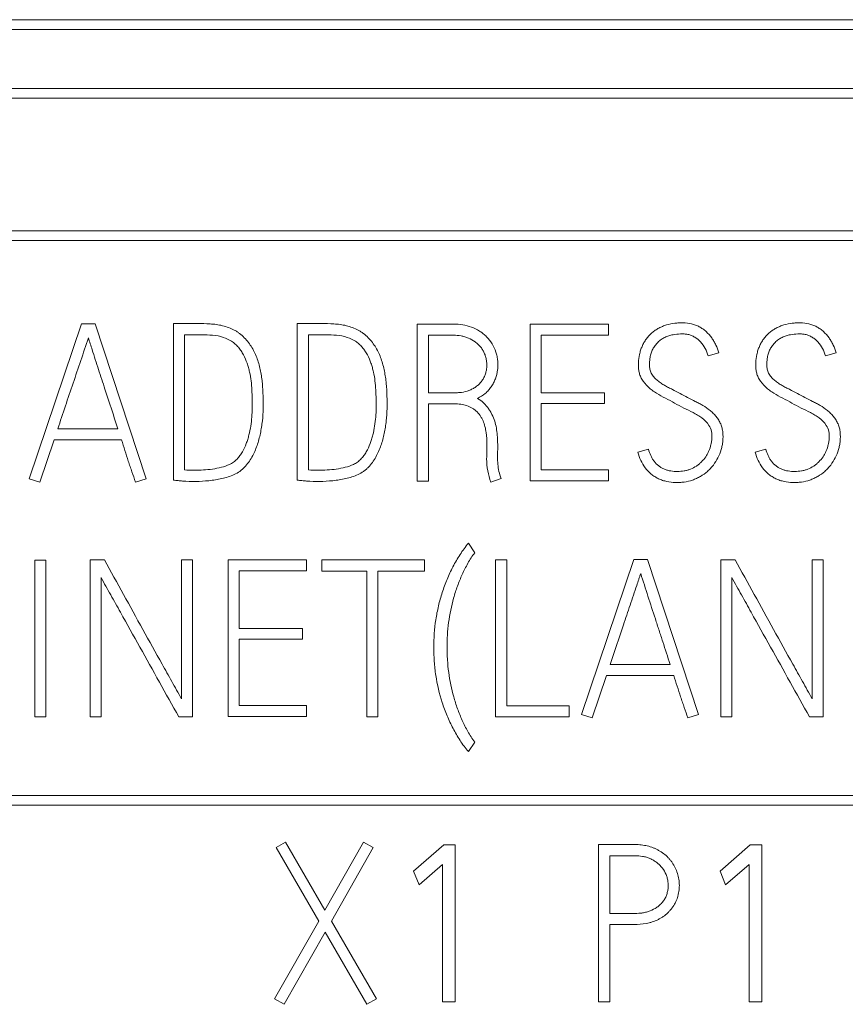
# Model space of a CAD drawing. Units: inches. Extents: x -32617 to 103740, y -151331 to -49388.
# Drawn here: x 45830 to 45952, y -147029 to -146883 of the extents above; entities that cross this region are included whole.
import ezdxf

# ---------------------------------------------------------------- set-up
doc = ezdxf.new("R2010")
doc.units = ezdxf.units.IN
doc.header["$MEASUREMENT"] = 0
doc.layers.add('1', color=3, linetype='Continuous')

msp = doc.modelspace()

# ---------------------------------------------------------------- linework, layer by layer
at = {"layer": '1', "color": 7, "linetype": 'Continuous', "lineweight": 13}
for p, q in [((46055.556, -146883.424), (45755.406, -146883.424)), ((46054.106, -146884.874), (45756.856, -146884.874)), ((45763.381, -146893.574), (46047.581, -146893.574)), ((46046.131, -146895.024), (45764.831, -146895.024)), ((45764.831, -146914.599), (46046.131, -146914.599)), ((46047.581, -146916.049), (45763.381, -146916.049)), ((45838.924, -146928.341), (45831.236, -146951.221)), ((45840.984, -146928.341), (45838.924, -146928.341)), ((45848.483, -146951.221), (45840.984, -146928.341)), ((45856.044, -146928.275), (45852.504, -146928.308)), ((45852.504, -146928.308), (45852.504, -146951.414)), ((45874.323, -146928.275), (45870.783, -146928.308)), ((45870.783, -146928.308), (45870.783, -146951.414)), ((45888.482, -146928.374), (45888.482, -146951.574)), ((45905.154, -146928.374), (45905.154, -146951.508)), ((45916.707, -146928.374), (45905.154, -146928.374)), ((45916.707, -146930.014), (45916.707, -146928.374)), ((45854.144, -146949.901), (45854.144, -146929.948)), ((45854.144, -146929.948), (45856.685, -146929.948)), ((45872.423, -146949.901), (45872.423, -146929.948)), ((45872.423, -146929.948), (45874.964, -146929.948)), ((45890.122, -146938.508), (45890.122, -146930.014)), ((45890.122, -146930.014), (45893.823, -146930.014)), ((45906.761, -146938.508), (45906.761, -146930.014)), ((45906.761, -146930.014), (45916.707, -146930.014)), ((45931.408, -146933.073), (45932.987, -146932.621)), ((45948.721, -146933.073), (45950.3, -146932.621)), ((45916.094, -146938.508), (45906.761, -146938.508)), ((45916.094, -146940.115), (45916.094, -146938.508)), ((45890.122, -146951.574), (45890.122, -146940.148)), ((45906.761, -146949.901), (45906.761, -146940.115)), ((45906.761, -146940.115), (45916.094, -146940.115)), ((45844.302, -146943.82), (45835.45, -146943.82)), ((45832.782, -146951.734), (45834.903, -146945.461)), ((45834.903, -146945.461), (45844.849, -146945.461)), ((45922.594, -146946.846), (45921.02, -146947.294)), ((45939.907, -146946.846), (45938.332, -146947.294)), ((45898.748, -146947.968), (45898.715, -146948.26)), ((45916.707, -146949.901), (45906.761, -146949.901)), ((45916.707, -146951.508), (45916.707, -146949.901)), ((45831.236, -146951.221), (45832.782, -146951.734)), ((45846.909, -146951.734), (45848.483, -146951.221)), ((45888.482, -146951.574), (45890.122, -146951.574)), ((45899.356, -146951.734), (45900.869, -146951.155)), ((45905.154, -146951.508), (45916.707, -146951.508)), ((45896.031, -146960.728), (45896.962, -146962.132)), ((45832.055, -146986.374), (45832.055, -146963.239)), ((45832.055, -146963.239), (45833.664, -146963.239)), ((45833.664, -146963.239), (45833.664, -146986.374)), ((45840.228, -146986.374), (45840.228, -146963.174)), ((45840.228, -146963.174), (45842.32, -146963.174)), ((45853.682, -146983.705), (45853.682, -146963.174)), ((45853.682, -146963.174), (45855.326, -146963.174)), ((45855.326, -146963.174), (45855.326, -146986.374)), ((45860.6, -146986.309), (45860.6, -146963.168)), ((45860.6, -146963.168), (45872.15, -146963.168)), ((45872.15, -146963.168), (45872.15, -146964.812)), ((45874.401, -146964.848), (45874.401, -146963.204)), ((45874.401, -146963.204), (45889.563, -146963.204)), ((45889.563, -146963.204), (45889.563, -146964.848)), ((45900.046, -146986.374), (45900.046, -146963.204)), ((45900.046, -146963.204), (45901.69, -146963.204)), ((45901.69, -146963.204), (45901.69, -146984.73)), ((45912.728, -146986.02), (45920.418, -146963.139)), ((45920.418, -146963.139), (45922.48, -146963.139)), ((45922.48, -146963.139), (45929.976, -146986.02)), ((45933.288, -146986.374), (45933.288, -146963.174)), ((45933.288, -146963.174), (45935.38, -146963.174)), ((45946.741, -146983.705), (45946.741, -146963.174)), ((45946.741, -146963.174), (45948.385, -146963.174)), ((45948.385, -146963.174), (45948.385, -146986.374)), ((45862.209, -146964.812), (45862.209, -146973.31)), ((45872.15, -146964.812), (45862.209, -146964.812)), ((45881.03, -146964.848), (45874.401, -146964.848)), ((45881.03, -146986.374), (45881.03, -146964.848)), ((45882.674, -146964.848), (45882.674, -146986.374)), ((45889.563, -146964.848), (45882.674, -146964.848)), ((45841.837, -146965.779), (45841.837, -146986.374)), ((45934.896, -146965.779), (45934.896, -146986.374)), ((45862.209, -146973.31), (45871.543, -146973.31)), ((45871.543, -146973.31), (45871.543, -146974.918)), ((45862.209, -146974.918), (45862.209, -146984.701)), ((45871.543, -146974.918), (45862.209, -146974.918)), ((45916.941, -146978.619), (45925.792, -146978.619)), ((45916.393, -146980.263), (45914.272, -146986.533)), ((45926.34, -146980.263), (45916.393, -146980.263)), ((45862.209, -146984.701), (45872.15, -146984.701)), ((45872.15, -146984.701), (45872.15, -146986.309)), ((45901.69, -146984.73), (45910.895, -146984.73)), ((45910.895, -146984.73), (45910.895, -146986.374)), ((45833.664, -146986.374), (45832.055, -146986.374)), ((45841.837, -146986.374), (45840.228, -146986.374)), ((45855.326, -146986.374), (45853.299, -146986.374)), ((45872.15, -146986.309), (45860.6, -146986.309)), ((45882.674, -146986.374), (45881.03, -146986.374)), ((45910.895, -146986.374), (45900.046, -146986.374)), ((45914.272, -146986.533), (45912.728, -146986.02)), ((45929.976, -146986.02), (45928.397, -146986.533)), ((45934.896, -146986.374), (45933.288, -146986.374)), ((45948.385, -146986.374), (45946.358, -146986.374)), ((45896.962, -146990.096), (45896.031, -146991.505)), ((45756.856, -146997.974), (46054.106, -146997.974)), ((45755.406, -146999.424), (46055.556, -146999.424)), ((45867.679, -147005.672), (45869.065, -147004.871)), ((45873.957, -147016.518), (45867.679, -147005.672)), ((45869.065, -147004.871), (45874.858, -147014.91)), ((45874.858, -147014.91), (45880.552, -147004.871)), ((45881.999, -147005.672), (45875.824, -147016.551)), ((45880.552, -147004.871), (45881.999, -147005.672)), ((45887.922, -147009.134), (45892.387, -147005.249)), ((45892.387, -147005.249), (45894.081, -147005.249)), ((45894.081, -147005.249), (45894.081, -147028.449)), ((45915.248, -147028.424), (45915.248, -147005.224)), ((45937.623, -147005.262), (45933.158, -147009.147)), ((45939.317, -147005.262), (45937.623, -147005.262)), ((45939.317, -147028.462), (45939.317, -147005.262)), ((45916.888, -147006.864), (45916.888, -147015.391)), ((45920.588, -147006.864), (45916.888, -147006.864)), ((45892.198, -147008.166), (45888.745, -147011.177)), ((45892.198, -147028.449), (45892.198, -147008.166)), ((45933.981, -147011.19), (45937.434, -147008.179)), ((45937.434, -147008.179), (45937.434, -147028.462)), ((45888.745, -147011.177), (45887.922, -147009.134)), ((45933.158, -147009.147), (45933.981, -147011.19)), ((45867.424, -147028.005), (45873.957, -147016.518)), ((45875.824, -147016.551), (45882.484, -147028.005)), ((45916.888, -147017.031), (45916.888, -147028.424)), ((45874.891, -147018.158), (45868.838, -147028.811)), ((45881.065, -147028.811), (45874.891, -147018.158)), ((45868.838, -147028.811), (45867.424, -147028.005)), ((45882.484, -147028.005), (45881.065, -147028.811)), ((45894.081, -147028.449), (45892.198, -147028.449)), ((45916.888, -147028.424), (45915.248, -147028.424)), ((45937.434, -147028.462), (45939.317, -147028.462))]:
    msp.add_line(p, q, dxfattribs=at)
for points, knots in [([(45861.478, -146950.58), (45861.764, -146950.448), (45862.034, -146950.292), (45862.413, -146950.023), (45862.535, -146949.927), (45862.772, -146949.725), (45862.887, -146949.617), (45863.434, -146949.054), (45863.782, -146948.541), (45864.241, -146947.727), (45864.381, -146947.446), (45864.633, -146946.879), (45864.745, -146946.591), (45865.049, -146945.716), (45865.207, -146945.118), (45865.402, -146944.209), (45865.458, -146943.902), (45865.556, -146943.289), (45865.597, -146942.983), (45865.699, -146942.063), (45865.738, -146941.449), (45865.767, -146940.222), (45865.751, -146939.607), (45865.719, -146938.378), (45865.691, -146937.764), (45865.598, -146936.842), (45865.561, -146936.534), (45865.473, -146935.92), (45865.421, -146935.615), (45865.24, -146934.706), (45865.084, -146934.108), (45864.773, -146933.229), (45864.657, -146932.942), (45864.398, -146932.384), (45864.256, -146932.112), (45863.944, -146931.585), (45863.77, -146931.331), (45863.391, -146930.843), (45863.184, -146930.606), (45862.75, -146930.164), (45862.52, -146929.958), (45862.152, -146929.677), (45862.026, -146929.587), (45861.765, -146929.418), (45861.63, -146929.338), (45860.941, -146928.97), (45860.36, -146928.754), (45859.602, -146928.568), (45859.449, -146928.535), (45859.142, -146928.479), (45858.681, -146928.407), (45858.217, -146928.364), (45857.288, -146928.298), (45856.667, -146928.275), (45856.044, -146928.275)], [0, 0, 0, 0, 0.03125, 0.03125, 0.046875, 0.046875, 0.0625, 0.0625, 0.125, 0.125, 0.15625, 0.15625, 0.1875, 0.1875, 0.25, 0.25, 0.28125, 0.28125, 0.3125, 0.3125, 0.375, 0.375, 0.4375, 0.4375, 0.5, 0.5, 0.53125, 0.53125, 0.5625, 0.5625, 0.625, 0.625, 0.65625, 0.65625, 0.6875, 0.6875, 0.71875, 0.71875, 0.75, 0.75, 0.78125, 0.78125, 0.796875, 0.796875, 0.8125, 0.8125, 0.875, 0.875, 0.890625, 0.890625, 0.90625, 0.9375, 0.9375, 1, 1, 1, 1]), ([(45879.757, -146950.58), (45880.043, -146950.448), (45880.313, -146950.292), (45880.692, -146950.023), (45880.814, -146949.927), (45881.051, -146949.725), (45881.166, -146949.617), (45881.713, -146949.054), (45882.061, -146948.541), (45882.52, -146947.727), (45882.66, -146947.446), (45882.912, -146946.879), (45883.024, -146946.591), (45883.328, -146945.716), (45883.486, -146945.118), (45883.681, -146944.209), (45883.738, -146943.902), (45883.835, -146943.289), (45883.877, -146942.983), (45883.978, -146942.063), (45884.018, -146941.449), (45884.046, -146940.222), (45884.031, -146939.607), (45883.998, -146938.378), (45883.97, -146937.764), (45883.877, -146936.842), (45883.84, -146936.534), (45883.752, -146935.92), (45883.7, -146935.615), (45883.519, -146934.706), (45883.363, -146934.108), (45883.052, -146933.229), (45882.936, -146932.942), (45882.677, -146932.384), (45882.535, -146932.112), (45882.223, -146931.585), (45882.049, -146931.331), (45881.67, -146930.843), (45881.463, -146930.606), (45881.029, -146930.164), (45880.799, -146929.958), (45880.431, -146929.677), (45880.305, -146929.587), (45880.044, -146929.418), (45879.909, -146929.338), (45879.22, -146928.97), (45878.639, -146928.754), (45877.882, -146928.568), (45877.728, -146928.535), (45877.421, -146928.479), (45876.96, -146928.407), (45876.496, -146928.364), (45875.567, -146928.298), (45874.946, -146928.275), (45874.323, -146928.275)], [0, 0, 0, 0, 0.03125, 0.03125, 0.046875, 0.046875, 0.0625, 0.0625, 0.125, 0.125, 0.15625, 0.15625, 0.1875, 0.1875, 0.25, 0.25, 0.28125, 0.28125, 0.3125, 0.3125, 0.375, 0.375, 0.4375, 0.4375, 0.5, 0.5, 0.53125, 0.53125, 0.5625, 0.5625, 0.625, 0.625, 0.65625, 0.65625, 0.6875, 0.6875, 0.71875, 0.71875, 0.75, 0.75, 0.78125, 0.78125, 0.796875, 0.796875, 0.8125, 0.8125, 0.875, 0.875, 0.890625, 0.890625, 0.90625, 0.9375, 0.9375, 1, 1, 1, 1]), ([(45897.395, -146939.342), (45897.794, -146939.137), (45898.167, -146938.895), (45898.592, -146938.535), (45898.674, -146938.46), (45898.835, -146938.305), (45898.914, -146938.224), (45899.139, -146937.975), (45899.277, -146937.801), (45899.526, -146937.435), (45899.638, -146937.244), (45899.84, -146936.847), (45899.931, -146936.64), (45900.169, -146936.015), (45900.28, -146935.584), (45900.369, -146934.917), (45900.385, -146934.693), (45900.391, -146934.25), (45900.372, -146933.807), (45900.303, -146933.367), (45900.21, -146932.928), (45900.151, -146932.712), (45899.943, -146932.08), (45899.758, -146931.677), (45899.293, -146930.907), (45899.023, -146930.556), (45898.559, -146930.08), (45898.394, -146929.93), (45898.044, -146929.649), (45897.861, -146929.519), (45897.297, -146929.162), (45896.897, -146928.966), (45896.055, -146928.655), (45895.624, -146928.547), (45894.746, -146928.407), (45894.297, -146928.375), (45892.06, -146928.369), (45890.271, -146928.374), (45888.482, -146928.374)], [0, 0, 0, 0, 0.0625, 0.0625, 0.078125, 0.078125, 0.09375, 0.09375, 0.125, 0.125, 0.15625, 0.15625, 0.1875, 0.1875, 0.25, 0.25, 0.28125, 0.28125, 0.3125, 0.34375, 0.34375, 0.375, 0.375, 0.4375, 0.4375, 0.5, 0.5, 0.53125, 0.53125, 0.5625, 0.5625, 0.625, 0.625, 0.6875, 0.6875, 0.75, 0.75, 1, 1, 1, 1]), ([(45932.987, -146932.621), (45932.867, -146932.224), (45932.724, -146931.838), (45932.462, -146931.28), (45932.367, -146931.098), (45932.16, -146930.741), (45932.047, -146930.565), (45931.686, -146930.062), (45931.414, -146929.755), (45930.953, -146929.341), (45930.79, -146929.211), (45930.452, -146928.973), (45930.278, -146928.866), (45929.917, -146928.674), (45929.73, -146928.59), (45929.344, -146928.445), (45929.144, -146928.384), (45928.541, -146928.238), (45928.132, -146928.188), (45927.51, -146928.178), (45927.302, -146928.182), (45926.89, -146928.204), (45926.685, -146928.222), (45926.075, -146928.298), (45925.673, -146928.38), (45925.08, -146928.558), (45924.883, -146928.627), (45924.498, -146928.783), (45924.122, -146928.958), (45923.769, -146929.17), (45923.512, -146929.344), (45923.428, -146929.405), (45923.264, -146929.532), (45923.182, -146929.598), (45922.79, -146929.94), (45922.515, -146930.247), (45922.153, -146930.75), (45922.04, -146930.925), (45921.835, -146931.287), (45921.742, -146931.472), (45921.576, -146931.851), (45921.503, -146932.044), (45921.376, -146932.438), (45921.322, -146932.64), (45921.189, -146933.249), (45921.139, -146933.659), (45921.112, -146934.279), (45921.112, -146934.486), (45921.133, -146934.903), (45921.155, -146935.109), (45921.228, -146935.516), (45921.278, -146935.717), (45921.418, -146936.111), (45921.505, -146936.302), (45921.614, -146936.481)], [0, 0, 0, 0, 0.0625, 0.0625, 0.09375, 0.09375, 0.125, 0.125, 0.1875, 0.1875, 0.21875, 0.21875, 0.25, 0.25, 0.28125, 0.28125, 0.3125, 0.3125, 0.375, 0.375, 0.40625, 0.40625, 0.4375, 0.4375, 0.5, 0.5, 0.53125, 0.53125, 0.5625, 0.59375, 0.59375, 0.609375, 0.609375, 0.625, 0.625, 0.6875, 0.6875, 0.71875, 0.71875, 0.75, 0.75, 0.78125, 0.78125, 0.8125, 0.8125, 0.875, 0.875, 0.90625, 0.90625, 0.9375, 0.9375, 0.96875, 0.96875, 1, 1, 1, 1]), ([(45950.3, -146932.621), (45950.18, -146932.224), (45950.036, -146931.838), (45949.775, -146931.28), (45949.68, -146931.098), (45949.473, -146930.741), (45949.36, -146930.565), (45948.999, -146930.062), (45948.726, -146929.755), (45948.266, -146929.341), (45948.102, -146929.211), (45947.765, -146928.973), (45947.591, -146928.866), (45947.23, -146928.674), (45947.043, -146928.59), (45946.657, -146928.445), (45946.457, -146928.384), (45945.854, -146928.238), (45945.445, -146928.188), (45944.823, -146928.178), (45944.615, -146928.182), (45944.203, -146928.204), (45943.998, -146928.222), (45943.388, -146928.298), (45942.986, -146928.38), (45942.393, -146928.558), (45942.195, -146928.627), (45941.81, -146928.783), (45941.435, -146928.958), (45941.082, -146929.17), (45940.825, -146929.344), (45940.741, -146929.405), (45940.576, -146929.532), (45940.495, -146929.598), (45940.103, -146929.94), (45939.828, -146930.247), (45939.466, -146930.75), (45939.353, -146930.925), (45939.148, -146931.287), (45939.055, -146931.472), (45938.889, -146931.851), (45938.816, -146932.044), (45938.689, -146932.438), (45938.635, -146932.64), (45938.502, -146933.249), (45938.451, -146933.659), (45938.425, -146934.279), (45938.425, -146934.486), (45938.446, -146934.903), (45938.468, -146935.109), (45938.54, -146935.516), (45938.591, -146935.717), (45938.73, -146936.111), (45938.818, -146936.302), (45938.926, -146936.481)], [0, 0, 0, 0, 0.0625, 0.0625, 0.09375, 0.09375, 0.125, 0.125, 0.1875, 0.1875, 0.21875, 0.21875, 0.25, 0.25, 0.28125, 0.28125, 0.3125, 0.3125, 0.375, 0.375, 0.40625, 0.40625, 0.4375, 0.4375, 0.5, 0.5, 0.53125, 0.53125, 0.5625, 0.59375, 0.59375, 0.609375, 0.609375, 0.625, 0.625, 0.6875, 0.6875, 0.71875, 0.71875, 0.75, 0.75, 0.78125, 0.78125, 0.8125, 0.8125, 0.875, 0.875, 0.90625, 0.90625, 0.9375, 0.9375, 0.96875, 0.96875, 1, 1, 1, 1]), ([(45835.45, -146943.82), (45835.823, -146942.701), (45836.196, -146941.582), (45836.946, -146939.345), (45837.324, -146938.228), (45838.083, -146935.994), (45838.465, -146934.877), (45839.217, -146932.641), (45839.589, -146931.522), (45839.956, -146930.401)], [0, 0, 0, 0, 0.25, 0.25, 0.5, 0.5, 0.75, 0.75, 1, 1, 1, 1]), ([(45839.956, -146930.401), (45840.052, -146930.692), (45840.145, -146930.985), (45840.332, -146931.569), (45840.425, -146931.862), (45840.517, -146932.154)], [0, 0, 0, 0, 0.5, 0.5, 1, 1, 1, 1]), ([(45856.685, -146929.948), (45857.223, -146929.948), (45857.761, -146929.968), (45858.832, -146930.07), (45859.361, -146930.156), (45859.871, -146930.335)], [0, 0, 0, 0, 0.5, 0.5, 1, 1, 1, 1]), ([(45859.871, -146930.335), (45860.302, -146930.478), (45860.708, -146930.665), (45861.271, -146931.028), (45861.452, -146931.164), (45861.793, -146931.466), (45861.95, -146931.628), (45862.236, -146931.974), (45862.369, -146932.155), (45862.619, -146932.531), (45862.736, -146932.726), (45863.057, -146933.32), (45863.234, -146933.731), (45863.454, -146934.365), (45863.521, -146934.579), (45863.643, -146935.012), (45863.697, -146935.232), (45863.843, -146935.89), (45863.915, -146936.331), (45864.073, -146937.655), (45864.113, -146938.54), (45864.161, -146940.314), (45864.15, -146941.202), (45864.041, -146942.539), (45863.989, -146942.985), (45863.849, -146943.868), (45863.761, -146944.307), (45863.597, -146944.958), (45863.537, -146945.174), (45863.406, -146945.602), (45863.334, -146945.813), (45863.098, -146946.437), (45862.912, -146946.841), (45862.574, -146947.42), (45862.452, -146947.61), (45862.187, -146947.973), (45862.044, -146948.145), (45861.811, -146948.385), (45861.73, -146948.463), (45861.561, -146948.611), (45861.473, -146948.682), (45861.2, -146948.883), (45861.008, -146949), (45860.804, -146949.099)], [0, 0, 0, 0, 0.0625, 0.0625, 0.09375, 0.09375, 0.125, 0.125, 0.15625, 0.15625, 0.1875, 0.1875, 0.25, 0.25, 0.28125, 0.28125, 0.3125, 0.3125, 0.375, 0.375, 0.5, 0.5, 0.625, 0.625, 0.6875, 0.6875, 0.75, 0.75, 0.78125, 0.78125, 0.8125, 0.8125, 0.875, 0.875, 0.90625, 0.90625, 0.9375, 0.9375, 0.953125, 0.953125, 0.96875, 0.96875, 1, 1, 1, 1]), ([(45874.964, -146929.948), (45875.502, -146929.948), (45876.04, -146929.968), (45877.111, -146930.07), (45877.64, -146930.156), (45878.15, -146930.335)], [0, 0, 0, 0, 0.5, 0.5, 1, 1, 1, 1]), ([(45878.15, -146930.335), (45878.581, -146930.478), (45878.987, -146930.665), (45879.551, -146931.028), (45879.731, -146931.164), (45880.072, -146931.466), (45880.229, -146931.628), (45880.515, -146931.974), (45880.648, -146932.155), (45880.899, -146932.531), (45881.015, -146932.726), (45881.336, -146933.32), (45881.513, -146933.731), (45881.733, -146934.365), (45881.8, -146934.579), (45881.922, -146935.012), (45881.976, -146935.232), (45882.122, -146935.89), (45882.194, -146936.331), (45882.352, -146937.655), (45882.392, -146938.54), (45882.44, -146940.314), (45882.429, -146941.202), (45882.32, -146942.539), (45882.268, -146942.985), (45882.129, -146943.868), (45882.04, -146944.307), (45881.876, -146944.958), (45881.816, -146945.174), (45881.685, -146945.602), (45881.613, -146945.813), (45881.377, -146946.437), (45881.191, -146946.841), (45880.853, -146947.42), (45880.731, -146947.61), (45880.466, -146947.973), (45880.323, -146948.145), (45880.09, -146948.385), (45880.009, -146948.463), (45879.84, -146948.611), (45879.752, -146948.682), (45879.479, -146948.883), (45879.287, -146949), (45879.083, -146949.099)], [0, 0, 0, 0, 0.0625, 0.0625, 0.09375, 0.09375, 0.125, 0.125, 0.15625, 0.15625, 0.1875, 0.1875, 0.25, 0.25, 0.28125, 0.28125, 0.3125, 0.3125, 0.375, 0.375, 0.5, 0.5, 0.625, 0.625, 0.6875, 0.6875, 0.75, 0.75, 0.78125, 0.78125, 0.8125, 0.8125, 0.875, 0.875, 0.90625, 0.90625, 0.9375, 0.9375, 0.953125, 0.953125, 0.96875, 0.96875, 1, 1, 1, 1]), ([(45893.823, -146930.014), (45894.205, -146930.014), (45894.583, -146930.044), (45895.142, -146930.144), (45895.326, -146930.187), (45895.692, -146930.295), (45895.874, -146930.361), (45896.395, -146930.591), (45896.724, -146930.776), (45897.107, -146931.055), (45897.182, -146931.113), (45897.329, -146931.235), (45897.401, -146931.298), (45897.61, -146931.496), (45897.74, -146931.636), (45897.977, -146931.932), (45898.084, -146932.089), (45898.227, -146932.338), (45898.273, -146932.424), (45898.356, -146932.596), (45898.395, -146932.683), (45898.502, -146932.948), (45898.561, -146933.129), (45898.657, -146933.498), (45898.693, -146933.688), (45898.763, -146934.256), (45898.76, -146934.636), (45898.677, -146935.207), (45898.636, -146935.394), (45898.532, -146935.759), (45898.467, -146935.937), (45898.351, -146936.198), (45898.309, -146936.283), (45898.217, -146936.452), (45898.167, -146936.535), (45898.01, -146936.775), (45897.894, -146936.925), (45897.639, -146937.207), (45897.501, -146937.339), (45897.204, -146937.585), (45897.048, -146937.695), (45896.723, -146937.893), (45896.553, -146937.981), (45896.203, -146938.137), (45896.023, -146938.204), (45895.478, -146938.374), (45895.105, -146938.446), (45894.533, -146938.498), (45894.341, -146938.505), (45893.958, -146938.51), (45893.766, -146938.508), (45893.191, -146938.508), (45892.807, -146938.508), (45891.656, -146938.508), (45890.889, -146938.508), (45890.122, -146938.508)], [0, 0, 0, 0, 0.0625, 0.0625, 0.09375, 0.09375, 0.125, 0.125, 0.1875, 0.1875, 0.203125, 0.203125, 0.21875, 0.21875, 0.25, 0.25, 0.28125, 0.28125, 0.296875, 0.296875, 0.3125, 0.3125, 0.34375, 0.34375, 0.375, 0.375, 0.4375, 0.4375, 0.46875, 0.46875, 0.5, 0.5, 0.515625, 0.515625, 0.53125, 0.53125, 0.5625, 0.5625, 0.59375, 0.59375, 0.625, 0.625, 0.65625, 0.65625, 0.6875, 0.6875, 0.75, 0.75, 0.78125, 0.78125, 0.8125, 0.8125, 0.875, 0.875, 1, 1, 1, 1]), ([(45921.02, -146947.294), (45921.262, -146948.119), (45921.606, -146948.896), (45922.384, -146949.933), (45922.678, -146950.242), (45923.09, -146950.583), (45923.175, -146950.649), (45923.349, -146950.775), (45923.438, -146950.837), (45923.71, -146951.01), (45923.897, -146951.114), (45924.283, -146951.296), (45924.481, -146951.375), (45924.887, -146951.511), (45925.096, -146951.567), (45925.725, -146951.704), (45926.148, -146951.751), (45926.787, -146951.77), (45927.001, -146951.768), (45927.43, -146951.747), (45927.645, -146951.727), (45928.278, -146951.639), (45928.691, -146951.543), (45929.295, -146951.333), (45929.493, -146951.253), (45929.885, -146951.072), (45930.074, -146950.972), (45930.627, -146950.649), (45930.972, -146950.401), (45931.457, -146949.978), (45931.613, -146949.827), (45931.906, -146949.515), (45932.043, -146949.353), (45932.432, -146948.847), (45932.657, -146948.485), (45933.043, -146947.714), (45933.2, -146947.317), (45933.38, -146946.703), (45933.431, -146946.496), (45933.513, -146946.075), (45933.545, -146945.861), (45933.61, -146945.221), (45933.614, -146944.795), (45933.548, -146944.155), (45933.513, -146943.94), (45933.413, -146943.523), (45933.349, -146943.32), (45933.225, -146943.025), (45933.179, -146942.928), (45933.079, -146942.737), (45933.025, -146942.643), (45932.854, -146942.368), (45932.729, -146942.194), (45932.462, -146941.86), (45932.319, -146941.702), (45932.014, -146941.399), (45931.851, -146941.256), (45931.349, -146940.852), (45930.82, -146940.495), (45930.265, -146940.183), (45929.891, -146939.982), (45929.701, -146939.887), (45929.132, -146939.6), (45928.755, -146939.404), (45928.003, -146939.009), (45927.628, -146938.809), (45926.878, -146938.412), (45926.5, -146938.217), (45925.931, -146937.93), (45925.741, -146937.834), (45925.364, -146937.639), (45925.178, -146937.537), (45924.81, -146937.325), (45924.538, -146937.16), (45924.275, -146936.979), (45924.102, -146936.854), (45924.016, -146936.79), (45923.768, -146936.587), (45923.614, -146936.441), (45923.401, -146936.204), (45923.333, -146936.122), (45923.204, -146935.951), (45923.143, -146935.862), (45922.982, -146935.587), (45922.903, -146935.39), (45922.82, -146935.079), (45922.799, -146934.975), (45922.769, -146934.766), (45922.761, -146934.66), (45922.746, -146934.343), (45922.75, -146934.129), (45922.781, -146933.706), (45922.807, -146933.496), (45922.878, -146933.08), (45922.925, -146932.874), (45923.021, -146932.569), (45923.058, -146932.468), (45923.139, -146932.271), (45923.184, -146932.176), (45923.331, -146931.896), (45923.444, -146931.718), (45923.634, -146931.462), (45923.701, -146931.379), (45923.841, -146931.218), (45923.913, -146931.141), (45924.137, -146930.917), (45924.299, -146930.782), (45924.645, -146930.537), (45924.83, -146930.427), (45925.209, -146930.24), (45925.405, -146930.161), (45925.809, -146930.032), (45926.017, -146929.982), (45926.228, -146929.948)], [0, 0, 0, 0, 0.0625, 0.0625, 0.09375, 0.09375, 0.1015625, 0.1015625, 0.109375, 0.109375, 0.125, 0.125, 0.140625, 0.140625, 0.15625, 0.15625, 0.1875, 0.1875, 0.203125, 0.203125, 0.21875, 0.21875, 0.25, 0.25, 0.265625, 0.265625, 0.28125, 0.28125, 0.3125, 0.3125, 0.328125, 0.328125, 0.34375, 0.34375, 0.375, 0.375, 0.40625, 0.40625, 0.421875, 0.421875, 0.4375, 0.4375, 0.46875, 0.46875, 0.484375, 0.484375, 0.5, 0.5, 0.5078125, 0.5078125, 0.515625, 0.515625, 0.53125, 0.53125, 0.546875, 0.546875, 0.5625, 0.5625, 0.59375, 0.609375, 0.609375, 0.625, 0.625, 0.65625, 0.65625, 0.6875, 0.6875, 0.71875, 0.71875, 0.734375, 0.734375, 0.75, 0.75, 0.765625, 0.7734375, 0.7734375, 0.78125, 0.78125, 0.796875, 0.796875, 0.8046875, 0.8046875, 0.8125, 0.8125, 0.828125, 0.828125, 0.8359375, 0.8359375, 0.84375, 0.84375, 0.859375, 0.859375, 0.875, 0.875, 0.890625, 0.890625, 0.8984375, 0.8984375, 0.90625, 0.90625, 0.921875, 0.921875, 0.9296875, 0.9296875, 0.9375, 0.9375, 0.953125, 0.953125, 0.96875, 0.96875, 0.984375, 0.984375, 1, 1, 1, 1]), ([(45926.228, -146929.948), (45926.591, -146929.894), (45926.953, -146929.845), (45927.5, -146929.818), (45927.682, -146929.817), (45928.049, -146929.838), (45928.234, -146929.861), (45928.593, -146929.934), (45928.767, -146929.988), (45929.107, -146930.125), (45929.273, -146930.209), (45929.588, -146930.398), (45929.739, -146930.502), (45930.025, -146930.732), (45930.161, -146930.858), (45930.286, -146930.995)], [0, 0, 0, 0, 0.25, 0.25, 0.375, 0.375, 0.5, 0.5, 0.625, 0.625, 0.75, 0.75, 0.875, 0.875, 1, 1, 1, 1]), ([(45938.332, -146947.294), (45938.575, -146948.119), (45938.919, -146948.896), (45939.696, -146949.933), (45939.991, -146950.242), (45940.403, -146950.583), (45940.488, -146950.649), (45940.661, -146950.775), (45940.751, -146950.837), (45941.023, -146951.01), (45941.21, -146951.114), (45941.595, -146951.296), (45941.794, -146951.375), (45942.2, -146951.511), (45942.409, -146951.567), (45943.038, -146951.704), (45943.461, -146951.751), (45944.1, -146951.77), (45944.314, -146951.768), (45944.743, -146951.747), (45944.957, -146951.727), (45945.591, -146951.639), (45946.004, -146951.543), (45946.607, -146951.333), (45946.806, -146951.253), (45947.198, -146951.072), (45947.387, -146950.972), (45947.939, -146950.649), (45948.285, -146950.401), (45948.77, -146949.978), (45948.926, -146949.827), (45949.218, -146949.515), (45949.356, -146949.353), (45949.745, -146948.847), (45949.97, -146948.485), (45950.356, -146947.714), (45950.513, -146947.317), (45950.693, -146946.703), (45950.744, -146946.496), (45950.826, -146946.075), (45950.858, -146945.861), (45950.923, -146945.221), (45950.927, -146944.795), (45950.861, -146944.155), (45950.825, -146943.94), (45950.726, -146943.523), (45950.662, -146943.32), (45950.537, -146943.025), (45950.492, -146942.928), (45950.392, -146942.737), (45950.337, -146942.643), (45950.167, -146942.368), (45950.042, -146942.194), (45949.775, -146941.86), (45949.632, -146941.702), (45949.327, -146941.399), (45949.164, -146941.256), (45948.662, -146940.852), (45948.132, -146940.495), (45947.578, -146940.183), (45947.203, -146939.982), (45947.014, -146939.887), (45946.444, -146939.6), (45946.067, -146939.404), (45945.316, -146939.009), (45944.941, -146938.809), (45944.19, -146938.412), (45943.813, -146938.217), (45943.244, -146937.93), (45943.054, -146937.834), (45942.677, -146937.639), (45942.491, -146937.537), (45942.123, -146937.325), (45941.851, -146937.16), (45941.588, -146936.979), (45941.415, -146936.854), (45941.329, -146936.79), (45941.081, -146936.587), (45940.926, -146936.441), (45940.714, -146936.204), (45940.646, -146936.122), (45940.517, -146935.951), (45940.456, -146935.862), (45940.295, -146935.587), (45940.216, -146935.39), (45940.133, -146935.079), (45940.112, -146934.975), (45940.082, -146934.766), (45940.074, -146934.66), (45940.059, -146934.343), (45940.063, -146934.129), (45940.094, -146933.706), (45940.12, -146933.496), (45940.19, -146933.08), (45940.238, -146932.874), (45940.334, -146932.569), (45940.37, -146932.468), (45940.451, -146932.271), (45940.496, -146932.176), (45940.644, -146931.896), (45940.757, -146931.718), (45940.947, -146931.462), (45941.014, -146931.379), (45941.153, -146931.218), (45941.225, -146931.141), (45941.45, -146930.917), (45941.612, -146930.782), (45941.958, -146930.537), (45942.143, -146930.427), (45942.522, -146930.24), (45942.718, -146930.161), (45943.121, -146930.032), (45943.33, -146929.982), (45943.541, -146929.948)], [0, 0, 0, 0, 0.0625, 0.0625, 0.09375, 0.09375, 0.1015625, 0.1015625, 0.109375, 0.109375, 0.125, 0.125, 0.140625, 0.140625, 0.15625, 0.15625, 0.1875, 0.1875, 0.203125, 0.203125, 0.21875, 0.21875, 0.25, 0.25, 0.265625, 0.265625, 0.28125, 0.28125, 0.3125, 0.3125, 0.328125, 0.328125, 0.34375, 0.34375, 0.375, 0.375, 0.40625, 0.40625, 0.421875, 0.421875, 0.4375, 0.4375, 0.46875, 0.46875, 0.484375, 0.484375, 0.5, 0.5, 0.5078125, 0.5078125, 0.515625, 0.515625, 0.53125, 0.53125, 0.546875, 0.546875, 0.5625, 0.5625, 0.59375, 0.609375, 0.609375, 0.625, 0.625, 0.65625, 0.65625, 0.6875, 0.6875, 0.71875, 0.71875, 0.734375, 0.734375, 0.75, 0.75, 0.765625, 0.7734375, 0.7734375, 0.78125, 0.78125, 0.796875, 0.796875, 0.8046875, 0.8046875, 0.8125, 0.8125, 0.828125, 0.828125, 0.8359375, 0.8359375, 0.84375, 0.84375, 0.859375, 0.859375, 0.875, 0.875, 0.890625, 0.890625, 0.8984375, 0.8984375, 0.90625, 0.90625, 0.921875, 0.921875, 0.9296875, 0.9296875, 0.9375, 0.9375, 0.953125, 0.953125, 0.96875, 0.96875, 0.984375, 0.984375, 1, 1, 1, 1]), ([(45943.541, -146929.948), (45943.903, -146929.894), (45944.266, -146929.845), (45944.813, -146929.818), (45944.995, -146929.817), (45945.361, -146929.838), (45945.547, -146929.861), (45945.906, -146929.934), (45946.08, -146929.988), (45946.419, -146930.125), (45946.586, -146930.209), (45946.901, -146930.398), (45947.052, -146930.502), (45947.338, -146930.732), (45947.474, -146930.858), (45947.599, -146930.995)], [0, 0, 0, 0, 0.25, 0.25, 0.375, 0.375, 0.5, 0.5, 0.625, 0.625, 0.75, 0.75, 0.875, 0.875, 1, 1, 1, 1]), ([(45930.286, -146930.995), (45930.551, -146931.293), (45930.778, -146931.621), (45931.154, -146932.323), (45931.301, -146932.69), (45931.408, -146933.073)], [0, 0, 0, 0, 0.5, 0.5, 1, 1, 1, 1]), ([(45947.599, -146930.995), (45947.863, -146931.293), (45948.09, -146931.621), (45948.466, -146932.323), (45948.613, -146932.69), (45948.721, -146933.073)], [0, 0, 0, 0, 0.5, 0.5, 1, 1, 1, 1]), ([(45840.517, -146932.154), (45840.828, -146933.128), (45841.139, -146934.102), (45841.613, -146935.559), (45841.773, -146936.045), (45842.091, -146937.016), (45842.25, -146937.502), (45843.046, -146939.93), (45843.679, -146941.873), (45844.302, -146943.82)], [0, 0, 0, 0, 0.25, 0.25, 0.375, 0.375, 0.5, 0.5, 1, 1, 1, 1]), ([(45921.614, -146936.481), (45921.875, -146936.926), (45922.2, -146937.313), (45922.755, -146937.832), (45922.952, -146937.996), (45923.36, -146938.304), (45923.571, -146938.448), (45924.215, -146938.856), (45924.669, -146939.085), (45925.571, -146939.554), (45926.018, -146939.796), (45926.909, -146940.285), (45927.354, -146940.531), (45928.259, -146940.992), (45928.726, -146941.196), (45929.404, -146941.545), (45929.626, -146941.667), (45929.953, -146941.865), (45930.06, -146941.934), (45930.272, -146942.077), (45930.376, -146942.151), (45930.881, -146942.538), (45931.24, -146942.892), (45931.526, -146943.321)], [0, 0, 0, 0, 0.125, 0.125, 0.1875, 0.1875, 0.25, 0.25, 0.375, 0.375, 0.5, 0.5, 0.625, 0.625, 0.75, 0.75, 0.8125, 0.8125, 0.84375, 0.84375, 0.875, 0.875, 1, 1, 1, 1]), ([(45938.926, -146936.481), (45939.188, -146936.926), (45939.513, -146937.313), (45940.068, -146937.832), (45940.264, -146937.996), (45940.673, -146938.304), (45940.883, -146938.448), (45941.528, -146938.856), (45941.982, -146939.085), (45942.884, -146939.554), (45943.331, -146939.796), (45944.222, -146940.285), (45944.666, -146940.531), (45945.572, -146940.992), (45946.039, -146941.196), (45946.716, -146941.545), (45946.939, -146941.667), (45947.265, -146941.865), (45947.373, -146941.934), (45947.584, -146942.077), (45947.689, -146942.151), (45948.194, -146942.538), (45948.553, -146942.892), (45948.839, -146943.321)], [0, 0, 0, 0, 0.125, 0.125, 0.1875, 0.1875, 0.25, 0.25, 0.375, 0.375, 0.5, 0.5, 0.625, 0.625, 0.75, 0.75, 0.8125, 0.8125, 0.84375, 0.84375, 0.875, 0.875, 1, 1, 1, 1]), ([(45890.122, -146940.148), (45891.335, -146940.148), (45892.547, -146940.148), (45894.063, -146940.148), (45894.366, -146940.157), (45894.967, -146940.213), (45895.264, -146940.262), (45895.851, -146940.425), (45896.131, -146940.535), (45896.529, -146940.744), (45896.658, -146940.821), (45896.908, -146940.992), (45897.029, -146941.085), (45897.371, -146941.384), (45897.571, -146941.608), (45897.834, -146941.977), (45897.916, -146942.107), (45898.064, -146942.371), (45898.13, -146942.506), (45898.309, -146942.92), (45898.403, -146943.205), (45898.516, -146943.645), (45898.549, -146943.793), (45898.606, -146944.089), (45898.63, -146944.237), (45898.731, -146944.979), (45898.748, -146945.576), (45898.748, -146946.772), (45898.748, -146947.37), (45898.748, -146947.968)], [0, 0, 0, 0, 0.25, 0.25, 0.3125, 0.3125, 0.375, 0.375, 0.4375, 0.4375, 0.46875, 0.46875, 0.5, 0.5, 0.5625, 0.5625, 0.59375, 0.59375, 0.625, 0.625, 0.6875, 0.6875, 0.71875, 0.71875, 0.75, 0.75, 0.875, 0.875, 1, 1, 1, 1]), ([(45900.356, -146946.908), (45900.356, -146946.197), (45900.357, -146945.486), (45900.231, -146944.068), (45900.119, -146943.371), (45899.808, -146942.365), (45899.674, -146942.038), (45899.431, -146941.558), (45899.343, -146941.4), (45899.157, -146941.095), (45899.058, -146940.947), (45898.85, -146940.658), (45898.739, -146940.518), (45898.506, -146940.247), (45898.381, -146940.116), (45897.99, -146939.745), (45897.706, -146939.526), (45897.395, -146939.342)], [0, 0, 0, 0, 0.25, 0.25, 0.5, 0.5, 0.625, 0.625, 0.6875, 0.6875, 0.75, 0.75, 0.8125, 0.8125, 0.875, 0.875, 1, 1, 1, 1]), ([(45931.526, -146943.321), (45931.707, -146943.599), (45931.821, -146943.903), (45931.955, -146944.549), (45931.971, -146944.875), (45931.945, -146945.363), (45931.928, -146945.527), (45931.878, -146945.851), (45931.847, -146946.011), (45931.735, -146946.484), (45931.641, -146946.794), (45931.45, -146947.244), (45931.379, -146947.393), (45931.222, -146947.682), (45931.137, -146947.821), (45930.864, -146948.225), (45930.658, -146948.475), (45930.312, -146948.821), (45930.189, -146948.932), (45929.935, -146949.14), (45929.804, -146949.237), (45929.398, -146949.508), (45929.111, -146949.661), (45928.654, -146949.845), (45928.497, -146949.897), (45928.182, -146949.984), (45927.863, -146950.053), (45927.539, -146950.092), (45927.213, -146950.118), (45927.048, -146950.125), (45926.556, -146950.13), (45926.231, -146950.11), (45925.748, -146950.034), (45925.588, -146950), (45925.269, -146949.915), (45925.113, -146949.863), (45924.81, -146949.74), (45924.663, -146949.668), (45924.38, -146949.505), (45924.242, -146949.413), (45923.852, -146949.111), (45923.622, -146948.879), (45923.325, -146948.484), (45923.233, -146948.347), (45923.068, -146948.064), (45922.993, -146947.92), (45922.79, -146947.475), (45922.682, -146947.164), (45922.594, -146946.846)], [0, 0, 0, 0, 0.0625, 0.0625, 0.125, 0.125, 0.15625, 0.15625, 0.1875, 0.1875, 0.25, 0.25, 0.28125, 0.28125, 0.3125, 0.3125, 0.375, 0.375, 0.40625, 0.40625, 0.4375, 0.4375, 0.5, 0.5, 0.53125, 0.53125, 0.5625, 0.59375, 0.59375, 0.625, 0.625, 0.6875, 0.6875, 0.71875, 0.71875, 0.75, 0.75, 0.78125, 0.78125, 0.8125, 0.8125, 0.875, 0.875, 0.90625, 0.90625, 0.9375, 0.9375, 1, 1, 1, 1]), ([(45948.839, -146943.321), (45949.019, -146943.599), (45949.134, -146943.903), (45949.268, -146944.549), (45949.284, -146944.875), (45949.258, -146945.363), (45949.241, -146945.527), (45949.191, -146945.851), (45949.16, -146946.011), (45949.047, -146946.484), (45948.953, -146946.794), (45948.763, -146947.244), (45948.692, -146947.393), (45948.535, -146947.682), (45948.45, -146947.821), (45948.177, -146948.225), (45947.97, -146948.475), (45947.624, -146948.821), (45947.502, -146948.932), (45947.248, -146949.14), (45947.117, -146949.237), (45946.711, -146949.508), (45946.424, -146949.661), (45945.967, -146949.845), (45945.81, -146949.897), (45945.494, -146949.984), (45945.176, -146950.053), (45944.852, -146950.092), (45944.526, -146950.118), (45944.361, -146950.125), (45943.869, -146950.13), (45943.544, -146950.11), (45943.061, -146950.034), (45942.9, -146950), (45942.582, -146949.915), (45942.426, -146949.863), (45942.123, -146949.74), (45941.976, -146949.668), (45941.693, -146949.505), (45941.555, -146949.413), (45941.164, -146949.111), (45940.935, -146948.879), (45940.637, -146948.484), (45940.546, -146948.347), (45940.381, -146948.064), (45940.306, -146947.92), (45940.103, -146947.475), (45939.994, -146947.164), (45939.907, -146946.846)], [0, 0, 0, 0, 0.0625, 0.0625, 0.125, 0.125, 0.15625, 0.15625, 0.1875, 0.1875, 0.25, 0.25, 0.28125, 0.28125, 0.3125, 0.3125, 0.375, 0.375, 0.40625, 0.40625, 0.4375, 0.4375, 0.5, 0.5, 0.53125, 0.53125, 0.5625, 0.59375, 0.59375, 0.625, 0.625, 0.6875, 0.6875, 0.71875, 0.71875, 0.75, 0.75, 0.78125, 0.78125, 0.8125, 0.8125, 0.875, 0.875, 0.90625, 0.90625, 0.9375, 0.9375, 1, 1, 1, 1]), ([(45844.849, -146945.461), (45845.174, -146946.512), (45845.508, -146947.561), (45845.941, -146948.867), (45846.028, -146949.128), (45846.207, -146949.648), (45846.298, -146949.908), (45846.568, -146950.688), (45846.744, -146951.209), (45846.909, -146951.734)], [0, 0, 0, 0, 0.5, 0.5, 0.625, 0.625, 0.75, 0.75, 1, 1, 1, 1]), ([(45900.869, -146951.155), (45900.737, -146950.819), (45900.626, -146950.477), (45900.459, -146949.775), (45900.411, -146949.419), (45900.341, -146948.702), (45900.323, -146948.343), (45900.322, -146947.626), (45900.306, -146947.267), (45900.356, -146946.908)], [0, 0, 0, 0, 0.25, 0.25, 0.5, 0.5, 0.75, 0.75, 1, 1, 1, 1]), ([(45898.715, -146948.26), (45898.715, -146948.853), (45898.777, -146949.444), (45898.999, -146950.607), (45899.158, -146951.176), (45899.356, -146951.734)], [0, 0, 0, 0, 0.5, 0.5, 1, 1, 1, 1]), ([(45853.871, -146951.541), (45854.515, -146951.604), (45855.161, -146951.614), (45856.454, -146951.597), (45857.1, -146951.561), (45858.386, -146951.426), (45859.021, -146951.324), (45860.272, -146951.044), (45860.887, -146950.86), (45861.478, -146950.58)], [0, 0, 0, 0, 0.25, 0.25, 0.5, 0.5, 0.75, 0.75, 1, 1, 1, 1]), ([(45856.925, -146949.901), (45856.462, -146949.926), (45855.998, -146949.934), (45855.071, -146949.934), (45854.606, -146949.957), (45854.144, -146949.901)], [0, 0, 0, 0, 0.5, 0.5, 1, 1, 1, 1]), ([(45859.583, -146949.514), (45859.148, -146949.624), (45858.707, -146949.709), (45857.819, -146949.838), (45857.373, -146949.882), (45856.925, -146949.901)], [0, 0, 0, 0, 0.5, 0.5, 1, 1, 1, 1]), ([(45872.15, -146951.541), (45872.794, -146951.604), (45873.44, -146951.614), (45874.734, -146951.597), (45875.379, -146951.561), (45876.665, -146951.426), (45877.3, -146951.324), (45878.552, -146951.044), (45879.166, -146950.86), (45879.757, -146950.58)], [0, 0, 0, 0, 0.25, 0.25, 0.5, 0.5, 0.75, 0.75, 1, 1, 1, 1]), ([(45875.204, -146949.901), (45874.741, -146949.926), (45874.277, -146949.934), (45873.35, -146949.934), (45872.886, -146949.957), (45872.423, -146949.901)], [0, 0, 0, 0, 0.5, 0.5, 1, 1, 1, 1]), ([(45877.863, -146949.514), (45877.428, -146949.624), (45876.987, -146949.709), (45876.099, -146949.838), (45875.652, -146949.882), (45875.204, -146949.901)], [0, 0, 0, 0, 0.5, 0.5, 1, 1, 1, 1]), ([(45852.504, -146951.414), (45852.618, -146951.425), (45852.731, -146951.436), (45852.959, -146951.458), (45853.073, -146951.469), (45853.415, -146951.5), (45853.643, -146951.521), (45853.871, -146951.541)], [0, 0, 0, 0, 0.2500008, 0.2500008, 0.5000015, 0.5000015, 1, 1, 1, 1]), ([(45870.783, -146951.414), (45870.897, -146951.425), (45871.011, -146951.436), (45871.238, -146951.458), (45871.352, -146951.469), (45871.694, -146951.5), (45871.922, -146951.521), (45872.15, -146951.541)], [0, 0, 0, 0, 0.2500008, 0.2500008, 0.5000015, 0.5000015, 1, 1, 1, 1]), ([(45896.031, -146991.505), (45895.578, -146990.974), (45895.171, -146990.417), (45894.423, -146989.265), (45894.082, -146988.671), (45893.449, -146987.455), (45893.156, -146986.834), (45892.622, -146985.563), (45892.38, -146984.911), (45891.741, -146982.942), (45891.429, -146981.604), (45891.121, -146979.565), (45891.045, -146978.879), (45890.945, -146977.497), (45890.921, -146976.808), (45890.92, -146974.746), (45891.017, -146973.38), (45891.325, -146971.344), (45891.455, -146970.668), (45891.693, -146969.657), (45891.779, -146969.321), (45891.965, -146968.655), (45892.264, -146967.664), (45892.622, -146966.698), (45893.151, -146965.432), (45893.441, -146964.809), (45893.915, -146963.891), (45894.08, -146963.588), (45894.427, -146962.989), (45894.608, -146962.692), (45895.175, -146961.819), (45895.583, -146961.259), (45896.031, -146960.728)], [0, 0, 0, 0, 0.0625, 0.0625, 0.125, 0.125, 0.1875, 0.1875, 0.25, 0.25, 0.375, 0.375, 0.4375, 0.4375, 0.5, 0.5, 0.625, 0.625, 0.6875, 0.6875, 0.71875, 0.71875, 0.75, 0.8125, 0.8125, 0.875, 0.875, 0.90625, 0.90625, 0.9375, 0.9375, 1, 1, 1, 1]), ([(45896.962, -146962.132), (45896.585, -146962.634), (45896.254, -146963.157), (45895.649, -146964.23), (45895.376, -146964.781), (45894.87, -146965.902), (45894.637, -146966.472), (45894.319, -146967.342), (45894.219, -146967.634), (45894.028, -146968.224), (45893.938, -146968.522), (45893.518, -146970.015), (45893.275, -146971.22), (45892.956, -146973.651), (45892.88, -146974.877), (45892.88, -146976.42), (45892.884, -146976.729), (45892.904, -146977.349), (45892.919, -146977.659), (45892.98, -146978.585), (45893.161, -146980.422), (45893.653, -146982.82), (45894.215, -146984.576), (45894.634, -146985.738), (45894.866, -146986.317), (45895.371, -146987.448), (45895.645, -146988.001), (45896.253, -146989.076), (45896.586, -146989.598), (45896.962, -146990.096)], [0, 0, 0, 0, 0.0625, 0.0625, 0.125, 0.125, 0.1875, 0.1875, 0.21875, 0.21875, 0.25, 0.25, 0.375, 0.375, 0.5, 0.5, 0.53125, 0.53125, 0.5625, 0.5625, 0.625, 0.75, 0.8125, 0.8125, 0.875, 0.875, 0.9375, 0.9375, 1, 1, 1, 1]), ([(45842.32, -146963.174), (45844.208, -146966.599), (45846.089, -146970.028), (45848.942, -146975.153), (45849.885, -146976.867), (45851.314, -146979.428), (45851.787, -146980.283), (45852.739, -146981.992), (45853.226, -146982.84), (45853.682, -146983.705)], [0, 0, 0, 0, 0.5, 0.5, 0.75, 0.75, 0.875, 0.875, 1, 1, 1, 1]), ([(45935.38, -146963.174), (45937.268, -146966.599), (45939.148, -146970.028), (45942.001, -146975.153), (45942.944, -146976.867), (45944.373, -146979.428), (45944.847, -146980.283), (45945.798, -146981.992), (45946.285, -146982.84), (45946.741, -146983.705)], [0, 0, 0, 0, 0.5, 0.5, 0.75, 0.75, 0.875, 0.875, 1, 1, 1, 1]), ([(45921.449, -146965.201), (45921.398, -146965.346), (45921.35, -146965.492), (45921.252, -146965.784), (45921.204, -146965.93), (45921.059, -146966.368), (45920.962, -146966.659), (45920.866, -146966.951)], [0, 0, 0, 0, 0.25, 0.25, 0.5, 0.5, 1, 1, 1, 1]), ([(45925.792, -146978.619), (45925.437, -146977.499), (45925.071, -146976.382), (45924.523, -146974.706), (45924.161, -146973.588), (45923.432, -146971.353), (45922.885, -146969.677), (45922.168, -146967.439), (45921.813, -146966.319), (45921.449, -146965.201)], [0, 0, 0, 0, 0.25, 0.25, 0.375, 0.5, 0.75, 0.75, 1, 1, 1, 1]), ([(45853.299, -146986.374), (45851.388, -146982.942), (45849.48, -146979.508), (45846.604, -146974.365), (45845.653, -146972.646), (45844.221, -146970.072), (45843.745, -146969.212), (45842.784, -146967.499), (45842.283, -146966.654), (45841.837, -146965.779)], [0, 0, 0, 0, 0.5, 0.5, 0.75, 0.75, 0.875, 0.875, 1, 1, 1, 1]), ([(45946.358, -146986.374), (45944.447, -146982.942), (45942.54, -146979.508), (45939.664, -146974.365), (45938.713, -146972.646), (45937.28, -146970.072), (45936.805, -146969.212), (45935.843, -146967.499), (45935.343, -146966.654), (45934.896, -146965.779)], [0, 0, 0, 0, 0.5, 0.5, 0.75, 0.75, 0.875, 0.875, 1, 1, 1, 1]), ([(45920.866, -146966.951), (45920.551, -146967.928), (45920.222, -146968.899), (45919.724, -146970.355), (45919.558, -146970.841), (45919.228, -146971.812), (45919.064, -146972.298), (45918.244, -146974.728), (45917.59, -146976.673), (45916.941, -146978.619)], [0, 0, 0, 0, 0.25, 0.25, 0.375, 0.375, 0.5, 0.5, 1, 1, 1, 1]), ([(45928.397, -146986.533), (45928.235, -146986.008), (45928.058, -146985.487), (45927.791, -146984.706), (45927.701, -146984.447), (45927.524, -146983.926), (45927.436, -146983.665), (45927.002, -146982.361), (45926.663, -146981.315), (45926.34, -146980.263)], [0, 0, 0, 0, 0.25, 0.25, 0.375, 0.375, 0.5, 0.5, 1, 1, 1, 1]), ([(45915.248, -147005.224), (45916.447, -147005.224), (45917.646, -147005.224), (45919.445, -147005.224), (45920.044, -147005.219), (45920.943, -147005.227), (45921.243, -147005.242), (45921.692, -147005.291), (45921.842, -147005.312), (45922.139, -147005.362), (45922.286, -147005.392), (45922.723, -147005.496), (45923.008, -147005.585), (45923.426, -147005.747), (45923.564, -147005.806), (45923.836, -147005.934), (45923.971, -147006.003), (45924.365, -147006.223), (45924.615, -147006.387), (45925.089, -147006.748), (45925.312, -147006.946), (45925.625, -147007.273), (45925.725, -147007.387), (45925.915, -147007.621), (45926.005, -147007.741), (45926.26, -147008.11), (45926.41, -147008.368), (45926.673, -147008.908), (45926.786, -147009.191), (45926.966, -147009.763), (45927.035, -147010.054), (45927.105, -147010.498), (45927.123, -147010.647), (45927.147, -147010.948), (45927.153, -147011.1), (45927.154, -147011.551), (45927.132, -147011.849), (45927.065, -147012.292), (45927.037, -147012.439), (45926.969, -147012.732), (45926.929, -147012.878), (45926.792, -147013.311), (45926.678, -147013.587), (45926.405, -147014.117), (45926.245, -147014.37), (45925.97, -147014.732), (45925.874, -147014.849), (45925.673, -147015.073), (45925.568, -147015.181), (45925.243, -147015.492), (45925.011, -147015.683), (45924.639, -147015.943), (45924.512, -147016.025), (45924.253, -147016.178), (45924.121, -147016.25), (45923.719, -147016.448), (45923.44, -147016.56), (45923.01, -147016.699), (45922.864, -147016.741), (45922.572, -147016.815), (45922.425, -147016.847), (45921.689, -147016.986), (45921.093, -147017.031), (45919.892, -147017.032), (45919.291, -147017.031), (45918.09, -147017.031), (45917.489, -147017.031), (45916.888, -147017.031)], [0, 0, 0, 0, 0.125, 0.125, 0.1875, 0.1875, 0.21875, 0.21875, 0.234375, 0.234375, 0.25, 0.25, 0.28125, 0.28125, 0.296875, 0.296875, 0.3125, 0.3125, 0.34375, 0.34375, 0.375, 0.375, 0.390625, 0.390625, 0.40625, 0.40625, 0.4375, 0.4375, 0.46875, 0.46875, 0.5, 0.5, 0.515625, 0.515625, 0.53125, 0.53125, 0.5625, 0.5625, 0.578125, 0.578125, 0.59375, 0.59375, 0.625, 0.625, 0.65625, 0.65625, 0.671875, 0.671875, 0.6875, 0.6875, 0.71875, 0.71875, 0.734375, 0.734375, 0.75, 0.75, 0.78125, 0.78125, 0.796875, 0.796875, 0.8125, 0.8125, 0.875, 0.875, 0.9375, 0.9375, 1, 1, 1, 1]), ([(45916.888, -147015.391), (45917.651, -147015.391), (45918.413, -147015.391), (45919.556, -147015.391), (45919.938, -147015.391), (45920.7, -147015.391), (45921.081, -147015.387), (45921.646, -147015.326), (45921.833, -147015.296), (45922.206, -147015.218), (45922.392, -147015.169), (45922.937, -147014.994), (45923.283, -147014.84), (45923.774, -147014.545), (45923.932, -147014.434), (45924.229, -147014.195), (45924.368, -147014.066), (45924.563, -147013.857), (45924.626, -147013.786), (45924.746, -147013.636), (45924.803, -147013.559), (45924.966, -147013.322), (45925.06, -147013.158), (45925.22, -147012.815), (45925.287, -147012.637), (45925.396, -147012.269), (45925.437, -147012.081), (45925.492, -147011.705), (45925.507, -147011.515), (45925.511, -147011.132), (45925.5, -147010.94), (45925.455, -147010.563), (45925.42, -147010.376), (45925.349, -147010.1), (45925.323, -147010.008), (45925.263, -147009.826), (45925.23, -147009.736), (45925.052, -147009.293), (45924.865, -147008.964), (45924.57, -147008.588), (45924.508, -147008.514), (45924.379, -147008.372), (45924.18, -147008.167), (45923.962, -147007.982), (45923.657, -147007.753), (45923.497, -147007.647), (45923.166, -147007.455), (45922.997, -147007.369), (45922.649, -147007.215), (45922.471, -147007.149), (45922.104, -147007.04), (45921.916, -147006.995), (45921.353, -147006.893), (45920.972, -147006.864), (45920.588, -147006.864)], [0, 0, 0, 0, 0.125, 0.125, 0.1875, 0.1875, 0.25, 0.25, 0.28125, 0.28125, 0.3125, 0.3125, 0.375, 0.375, 0.40625, 0.40625, 0.4375, 0.4375, 0.453125, 0.453125, 0.46875, 0.46875, 0.5, 0.5, 0.53125, 0.53125, 0.5625, 0.5625, 0.59375, 0.59375, 0.625, 0.625, 0.65625, 0.65625, 0.671875, 0.671875, 0.6875, 0.6875, 0.75, 0.75, 0.765625, 0.765625, 0.78125, 0.8125, 0.8125, 0.84375, 0.84375, 0.875, 0.875, 0.90625, 0.90625, 0.9375, 0.9375, 1, 1, 1, 1])]:
    msp.add_open_spline(points, degree=3, knots=knots, dxfattribs=at)
for points in [[(45860.804, -146949.099), (45860.41, -146949.273), (45860.002, -146949.413), (45859.583, -146949.514)], [(45879.083, -146949.099), (45878.689, -146949.273), (45878.281, -146949.413), (45877.863, -146949.514)]]:
    msp.add_open_spline(points, degree=3, dxfattribs=at)

doc.saveas('drawing.dxf')
